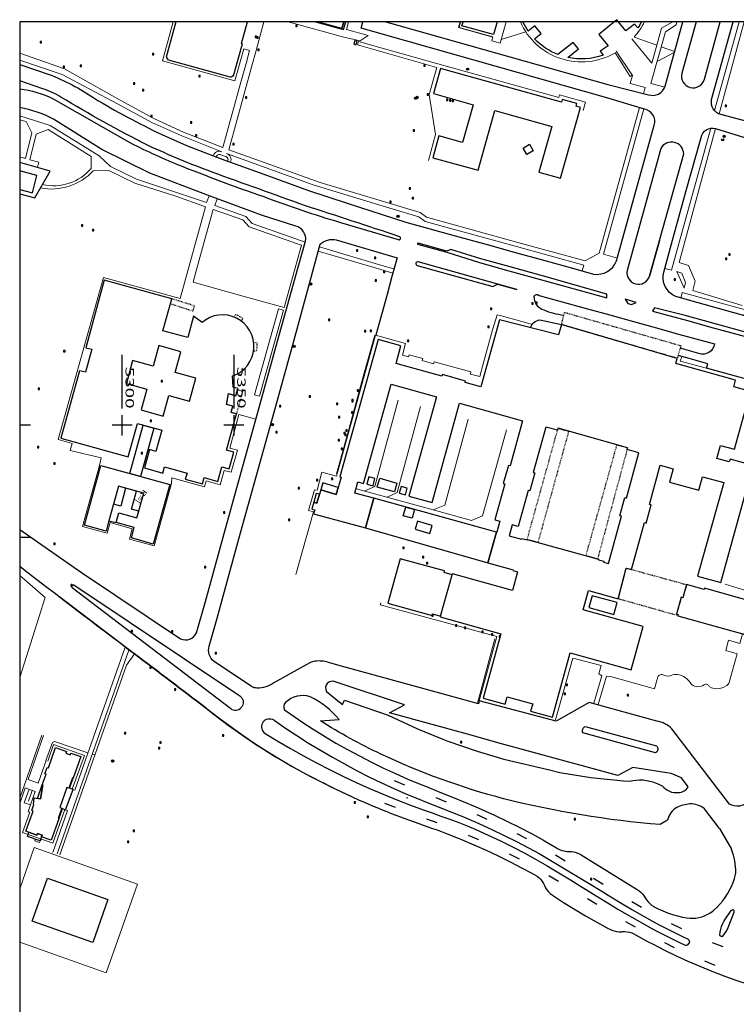
# Model space of a CAD drawing. Units: metres. Extents: x 1023 to 3482, y -639 to 1129.
# Drawn here: x 2266 to 2586, y 689 to 1129 of the extents above; entities that cross this region are included whole.
import ezdxf
from ezdxf.enums import TextEntityAlignment as Align

# ---------------------------------------------------------------- set-up
doc = ezdxf.new("R2010")
doc.units = ezdxf.units.M
doc.header["$LTSCALE"] = 10
doc.linetypes.add('ACAD_ISO03W100', pattern=[30, 12, -18])
doc.layers.get('0').update_dxf_attribs({"linetype": 'CONTINUOUS'})
for name, color, linetype in [('1000_poste', 253, 'CONTINUOUS'), ('1000_tapas', 253, 'CONTINUOUS'), ('Edificios', 4, 'CONTINUOUS'), ('Red Electrica', 5, 'CONTINUOUS'), ('Red Voz y Datos', 4, 'CONTINUOUS'), ('TRAZADO', 1, 'CONTINUOUS')]:
    doc.layers.add(name, color=color, linetype=linetype)
for name, color, linetype, lineweight in [('Alambrados', 1, 'CONTINUOUS', 15), ('Canales', 253, 'ZIGZAG', 15), ('Cordones', 2, 'CONTINUOUS', 25), ('Vereda', 2, 'CONTINUOUS', 15)]:
    doc.layers.add(name, color=color, linetype=linetype, lineweight=lineweight)
doc.styles.add('TS001', font='Card001.shx', dxfattribs={"height": 0.2})
doc.linetypes.add('ZIGZAG', pattern='A,0.0001,-0.2,[131,ltypeshp.shx,S=0.2,R=0,X=-0.2,Y=0],-0.4,[131,ltypeshp.shx,S=0.2,R=180,X=0.2,Y=0],-0.2', length=0.8001)

# ---------------------------------------------------------------- blocks, each defined once
blk = doc.blocks.new('basin')
for p, q in [((-0.05, 0.05), (-0.05, -0.05)), ((0.05, 0.05), (-0.05, 0.05)), ((0.05, -0.05), (0.05, 0.05)), ((-0.05, -0.05), (0.05, -0.05))]:
    blk.add_line(p, q)
blk = doc.blocks.new('ip')
for radius in [0.05, 0.0375]:
    blk.add_circle((0, 0), radius)
blk = doc.blocks.new('SYMB2')
at = {"color": 0, "linetype": 'ByBlock', "flags": 128}
blk.add_lwpolyline([(0.5, 0), (0.49, 0.1), (0.46, 0.2), (0.41, 0.29), (0.34, 0.36), (0.26, 0.42), (0.17, 0.47), (0.08, 0.49), (-0.03, 0.5), (-0.13, 0.48), (-0.22, 0.45), (-0.31, 0.4), (-0.38, 0.33), (-0.44, 0.24), (-0.48, 0.15), (-0.5, 0.05), (-0.5, -0.05), (-0.48, -0.15), (-0.44, -0.24), (-0.38, -0.33), (-0.31, -0.4), (-0.22, -0.45), (-0.13, -0.48), (-0.03, -0.5), (0.08, -0.49), (0.17, -0.47), (0.26, -0.42), (0.34, -0.36), (0.41, -0.29), (0.46, -0.2), (0.49, -0.1), (0.5, 0)], dxfattribs=at)

msp = doc.modelspace()

# ---------------------------------------------------------------- linework, layer by layer
at = {"layer": 'Alambrados', "color": 1}
for points in [[(2265.547, 834.816), (2277.027, 870.579), (2265.547, 880.451)], [(2265.547, 716.347), (2304.245, 702.689), (2318.297, 742.356), (2272.006, 758.695), (2265.547, 740.248)]]:
    msp.add_lwpolyline(points, dxfattribs=at)
at = {"layer": 'Canales', "color": 1, "ltscale": 0.05}
for p, q in [((2462.787, 1128.276), (2462.078, 1125.612)), ((2477.376, 1121.312), (2462.078, 1125.612)), ((2481.092, 1120.359, 51.397), (2492.145, 1123.74, 51.277))]:
    msp.add_line(p, q, dxfattribs=at)
at = {"layer": 'Canales', "color": 1, "ltscale": 0.1}
msp.add_line((2470.454, 823.362), (2478.34, 852.153), dxfattribs=at)
at = {"layer": 'Canales', "color": 1, "ltscale": 0.05}
for points in [[(2539.816, 1104.276), (2538.825, 1103.707), (2534.048, 1111.381), (2532.137, 1114.337, -0.4505399), (2489.706, 1128.276, -0.4505399)], [(2545.261, 1128.276, -0.0696934), (2540.643, 1121.414), (2550.817, 1117.751)]]:
    msp.add_lwpolyline(points, format="xyb", dxfattribs=at)
for points in [[(2552.739, 1117.059), (2558.696, 1114.914)], [(2558.597, 1114.529), (2550.91, 1110.497)]]:
    msp.add_lwpolyline(points, dxfattribs=at)
at = {"layer": 'Canales', "color": 1, "ltscale": 0.1}
for points in [[(2424.522, 987.994), (2419.68, 970.511), (2412.548, 944.749), (2407.33, 925.953)], [(2420.116, 918.286), (2424.487, 920.353), (2435, 958.867)], [(2445.031, 956.037), (2434.53, 917.549), (2430.023, 915.495)], [(2466.323, 950.411), (2455.822, 911.924), (2450.627, 909.824)], [(2483.473, 945.619), (2479.871, 932.605), (2472.809, 907.139), (2467.794, 905.056), (2450.627, 909.824), (2417.845, 918.843), (2416.085, 919.373)], [(2581.369, 876.637), (2608.536, 868.272)], [(2316.93, 845.386), (2313.422, 840.352), (2299.37, 800.53), (2283.469, 755.469)], [(2296.081, 801.071), (2281.189, 806.22), (2280.274, 805.686), (2277.269, 797.681)], [(2299.37, 800.53), (2297.989, 800.411), (2297.971, 800.417)]]:
    msp.add_lwpolyline(points, dxfattribs=at)
at = {"layer": 'Cordones', "color": 1}
for p, q in [((2551.933, 1030.311), (2547.464, 1014.328)), ((2578.829, 767.194), (2584.294, 757.929))]:
    msp.add_line(p, q, dxfattribs=at)
msp.add_lwpolyline([(2265.547, 423.977), (2953.91, 423.977), (2953.91, 1128.276), (2265.547, 1128.276)], close=True, dxfattribs=at)
for points in [[(2549.668, 1081.972, 0.440032), (2545.232, 1089.17), (2528.355, 1094.209), (2418.446, 1125.434), (2419.148, 1128.276)], [(2429.403, 1128.276), (2528.831, 1100.139), (2547.056, 1095.602, 0.4377766), (2554.46, 1099.463), (2562.456, 1128.276)], [(2568.376, 1128.276), (2561.996, 1105.187, 0.9887398), (2572.085, 1102.488), (2579.209, 1128.276)], [(2810.106, 1020.734), (2805.607, 1022.186), (2793.356, 1026.256), (2792.223, 1026.802), (2791.457, 1029.996), (2755.363, 1041.325), (2745.177, 1044.237), (2742.187, 1044.542), (2721.94, 1050.259), (2718.453, 1048.638), (2670.292, 1061.96), (2666.853, 1062.754), (2654.411, 1066.284), (2649.864, 1067.433), (2623.642, 1074.787), (2615.766, 1076.758), (2607.508, 1079.215), (2579.474, 1086.726, -0.3995158), (2575.328, 1093.388), (2584.954, 1128.276)], [(2265.547, 1109.114), (2278.788, 1104.646, -0.0582245), (2298.708, 1094.134, 0.0214234), (2329.13, 1077.743), (2340.213, 1072.917), (2355.751, 1066.857), (2376.552, 1059.409), (2394.867, 1052.806), (2412.15, 1047.11), (2438.461, 1038.508), (2460.468, 1032.448), (2474.839, 1028.515), (2486.959, 1025.155), (2500.592, 1021.388), (2513.653, 1017.807), (2522.422, 1015.312, 0.3500697), (2532.805, 1021.265), (2549.668, 1081.972)], [(2435.008, 1030.783, 1.2616416), (2435.356, 1032.203, -0.000072), (2393.515, 1045.903, -0.0012303), (2351.718, 1060.957, -0.0204848), (2323.107, 1072.858, -0.0196768), (2283.977, 1094.559, 0.0531905), (2275.971, 1098.264), (2265.547, 1101.78)], [(2265.547, 1098.21, -0.0913183), (2280.503, 1093.738), (2313.772, 1074.806, 0.0266083), (2336.269, 1064.402, 0.0128965), (2374.83, 1049.98, 0.0173979), (2409.112, 1038.44), (2435.008, 1030.783)], [(2393.541, 1030.07, 0.3851884), (2389.116, 1036.79), (2373.743, 1041.766), (2349.632, 1050.676), (2323.883, 1060.543), (2302.369, 1071.124), (2280.728, 1084.652, 0.0765693), (2265.547, 1089.853, 0.0765693)], [(2623.327, 987.331), (2569.268, 1002.416), (2559.258, 1005.237, -0.358145), (2553.867, 1016.202), (2557.406, 1028.915), (2563.979, 1052.704), (2570.591, 1076.375, -0.4491142), (2577.118, 1080.473), (2593.963, 1075.295)], [(2562.837, 1069.074, 0.7692198), (2552.581, 1071.574), (2537.511, 1016.883, 0.9426756), (2547.464, 1014.328), (2562.837, 1069.074)], [(2265.547, 901.02), (2293.243, 881.741), (2337.489, 852.081, 0.3995595), (2344.734, 854.844), (2348.713, 868.766), (2357.163, 899.213), (2365.502, 929.337), (2371.296, 950.336), (2380.999, 985.278), (2388.855, 1013.63), (2393.541, 1030.07)], [(2591.884, 779.38, -0.3593607), (2583.269, 778.202), (2557.515, 811.858, 0.1650954), (2550.816, 815.338), (2520.464, 823.597), (2505.711, 815.297), (2471.266, 824.364), (2470.908, 822.982), (2453.598, 827.774), (2410.624, 839.62), (2403.732, 841.579, 0.0970898), (2397.748, 842.129, 0.1208415), (2395.487, 841.323), (2393.776, 840.493), (2379.288, 832.431, -0.1769929), (2371.762, 830.065, -0.1095403), (2369.346, 830.718), (2352.588, 841.938, -0.3155101), (2350.435, 848.909), (2353.927, 861.428), (2357.043, 872.783), (2363.713, 896.914), (2380.927, 958.918), (2388.368, 985.902), (2395.37, 1011.127), (2400.041, 1028.742, -0.2424711), (2407.292, 1030.617), (2434.49, 1022.624), (2432.21, 1014.294), (2430.041, 1006.243), (2427.517, 997.15), (2424.991, 988.03)], [(2528.426, 1004.641), (2528.486, 1006.389), (2499.668, 1014.51), (2485.069, 1018.503), (2472.058, 1022.11), (2458.591, 1026.258), (2456.831, 1025.569), (2443.885, 1029.184, 0.4883866), (2443.687, 1028.789), (2456.732, 1025.158), (2471.386, 1020.58), (2484.605, 1016.828), (2498.125, 1013.073), (2528.426, 1004.641)], [(2443.447, 1019.171), (2477.359, 1009.77), (2479.535, 1010.792), (2488.118, 1008.38), (2443.933, 1020.746, 0.9526234), (2443.447, 1019.171, 0.3432012)], [(2509.16, 996.788, -0.0582666), (2500.291, 999.135, -0.3306313), (2495.93, 1005.318, -0.3581076), (2497.416, 1006.132), (2498.173, 1005.698), (2519.707, 999.782), (2529.692, 997.056), (2540.292, 994.058), (2550.582, 991.271), (2560.526, 988.472), (2576.561, 984.082, -0.4879236), (2569.626, 979.772), (2561.289, 982.176)], [(2602.203, 984.27, 1.2081859), (2602.872, 985.92), (2574.844, 993.624), (2563.415, 996.764), (2549.789, 1000.229), (2548.82, 998.743), (2565.06, 994.455), (2574.329, 991.801), (2602.203, 984.27)], [(2494.244, 991.331, -0.3044683), (2498.417, 994.792), (2508.085, 992.703)], [(2669.007, 895.083), (2670.604, 898.412), (2673.962, 912.6), (2680.448, 935.851), (2682.619, 944.02), (2684.323, 943.523, 0.4587422), (2689.679, 947.383), (2690.426, 950.083, 0.179704), (2690.529, 952.137), (2649.039, 963.599), (2610.517, 974.465, 0.3310644), (2604, 971.536), (2603.761, 970.315), (2602.245, 965.108), (2573.054, 973.173), (2573.593, 975.15), (2565.256, 977.554), (2560.364, 978.965)], [(2265.547, 884.615, 0.002993), (2316.785, 845.555)], [(2316.785, 845.555, -0.0006069), (2349.126, 821.018, 0.0307027), (2380.043, 799.362, 0.0296596), (2419.807, 779, 0.0230468), (2452.463, 766.615, 0.0230468)], [(2564.882, 785.914), (2561.824, 789.866), (2557.182, 791.924), (2540.115, 794.518), (2533.367, 791.01), (2491.738, 802.344), (2481.309, 805.143), (2466.032, 809.394), (2431.107, 819.06), (2437.848, 822.53), (2406.747, 832.853, 0.7533761), (2402.983, 828.606), (2410.042, 822.666), (2411.016, 824.624), (2430.489, 817.922), (2443.615, 811.842), (2454.205, 807.59), (2457.293, 806.338), (2470.428, 801.842), (2482.3, 798.221), (2502.814, 793.437), (2507.341, 792.375), (2521.303, 790.099), (2535.867, 788.579), (2538.569, 788.454, -0.158184), (2550.521, 787.567, -0.0106251), (2553.215, 786.399, 0.2671503), (2560.458, 783.353, 0.2416424), (2564.882, 785.914, 1.9721066)], [(2578.829, 767.194), (2572.123, 776.088, 0.1675233), (2565.592, 778.279, 0.0715401), (2559.718, 776.708, 0.2014528), (2555.641, 770.991), (2552.345, 768.966, -0.0410544), (2482.184, 780.556, -0.0447446), (2427.291, 800.526, -0.0318154), (2400.234, 815.376), (2408.536, 815.988, 0.105636), (2395.616, 826.179, 0.2763695), (2384.573, 823.618, 0.3467278), (2384.056, 820.354)], [(2518.784, 812.939), (2550.589, 804.213, -0.5279582), (2550.215, 801.136), (2517.737, 810.116, -0.4658045), (2518.784, 812.939, -0.3156187)], [(2453.622, 783.373, 0.0002176), (2453.855, 783.284)]]:
    msp.add_lwpolyline(points, format="xyb", dxfattribs=at)
for points in [[(2539.506, 1001.686), (2541.553, 1002.63), (2536.651, 1004.053), (2537.851, 1002.135), (2539.506, 1001.686)], [(2549.279, 732.412), (2551.338, 731.335), (2553.449, 730.365), (2555.608, 729.505), (2557.808, 728.758), (2560.044, 728.126), (2562.309, 727.609), (2564.24, 727.265), (2565.574, 727.118), (2566.914, 727.091), (2568.252, 727.183), (2569.577, 727.394), (2570.877, 727.723), (2572.143, 728.167), (2573.364, 728.722), (2574.53, 729.384), (2575.633, 730.148), (2576.362, 730.74), (2577.757, 732.025), (2579.068, 733.396), (2580.29, 734.847), (2581.417, 736.373), (2582.446, 737.967), (2583.372, 739.623), (2584.192, 741.333), (2584.902, 743.093), (2585.499, 744.893), (2585.981, 746.728), (2586.126, 747.475)]]:
    msp.add_lwpolyline(points, dxfattribs=at)
for centre, radius, start, end in [((-7775.105, -12489.646), 16723.451, 52.7429988, 52.8820824), ((2540.755, 1061.697), 307.649, 231.47328, 237.33637), ((2556.961, 747.75), 29.167, 359.45927, 20.4265)]:
    msp.add_arc(centre, radius, start, end, dxfattribs=at)
at = {"layer": 'Edificios', "color": 1, "lineweight": 30}
for p, q in [((2415.56, 1119.92), (2415.089, 1118.259)), ((2415.56, 1119.92), (2416.529, 1119.645)), ((2416.529, 1119.645), (2416.049, 1117.954)), ((2415.102, 1118.223), (2416.049, 1117.954))]:
    msp.add_line(p, q, dxfattribs=at)
at = {"layer": 'Edificios', "color": 1, "lineweight": 25}
msp.add_line((2453.95, 862.275), (2459.14, 880.82), dxfattribs=at)
at = {"layer": 'Edificios', "color": 1, "linetype": 'Continuous'}
for points in [[(2335.488, 1128.276), (2331.086, 1112.362), (2331.471, 1112.255), (2331.365, 1111.87), (2331.75, 1111.763)], [(2331.75, 1111.763), (2331.644, 1111.378), (2360.269, 1103.46), (2360.376, 1103.846), (2360.761, 1103.739), (2360.868, 1104.125), (2361.253, 1104.018), (2365.239, 1118.427), (2364.853, 1118.534), (2367.548, 1128.276)], [(2398.031, 1128.276), (2410.578, 1124.797), (2411.555, 1128.276)], [(2398.854, 1128.276), (2409.809, 1125.233)], [(2410.65, 1128.276), (2409.809, 1125.233), (2398.854, 1128.276)], [(2409.809, 1125.233), (2410.65, 1128.276)], [(2479.327, 1128.276), (2477.746, 1122.541), (2463.533, 1126.459), (2464.051, 1128.276)], [(2450.52, 1067.346), (2470.742, 1061.799), (2478.291, 1088.547), (2503.74, 1081.365), (2497.975, 1060.939), (2507.707, 1058.223), (2516.642, 1089.884), (2514.649, 1090.439), (2514.996, 1091.688), (2508.412, 1093.487), (2508.073, 1092.269), (2454.004, 1107.317), (2450.873, 1096.107), (2468.633, 1091.095), (2463.858, 1074.174), (2453.269, 1077.121), (2450.52, 1067.346)], [(2265.547, 1051.26), (2272.388, 1049.478), (2279.212, 1061.393), (2265.547, 1065.201)], [(2265.547, 1053.223), (2271.222, 1051.745), (2273.241, 1059.497), (2265.547, 1061.501)], [(2504.153, 816.998), (2512.041, 845.798), (2539.343, 838.206), (2544.736, 857.6), (2517.75, 865.068), (2520.171, 873.772), (2533.539, 870), (2537.121, 883.763), (2539.483, 883.148), (2545.271, 904.155), (2546.022, 903.948), (2548.258, 912.024), (2547.497, 912.234), (2552.339, 929.806), (2558.125, 928.216), (2556.487, 922.236), (2569.678, 918.61), (2571.316, 924.59), (2580.745, 921.998), (2569.028, 880.178), (2579.388, 877.34), (2593.991, 929.703), (2583.581, 932.582), (2583.224, 931.28), (2577.688, 932.797), (2579.299, 938.68), (2585.568, 936.963), (2592.751, 962.845), (2585.254, 964.924), (2586.074, 967.884), (2559.342, 975.297), (2559.949, 977.616), (2508.085, 992.703), (2506.764, 988.099), (2480.295, 994.931), (2471.964, 964.812), (2464.923, 966.76), (2465.152, 967.455), (2454.85, 970.421), (2454.593, 969.641), (2434.07, 975.363), (2436.25, 983.179), (2426.046, 986.025), (2408.929, 924.544), (2409.414, 924.412), (2407.311, 916.677), (2400.301, 918.765), (2398.554, 912.832), (2397.224, 913.224), (2396.41, 910.155), (2397.657, 909.788), (2397.155, 908.083), (2420.424, 901.832), (2424.111, 915.055), (2415.576, 917.322), (2416.947, 922.364), (2419.445, 921.685), (2431.805, 966.087), (2452.134, 960.429), (2439.765, 915.993), (2450.205, 913.087), (2462.526, 957.536), (2490.711, 949.67), (2485.087, 929.466), (2484.325, 929.676), (2481.955, 921.617), (2482.717, 921.407), (2478.231, 905.375), (2480.568, 904.74), (2479.218, 899.811), (2478.988, 899.874), (2475.189, 886.149), (2486.417, 883.041), (2486.31, 882.656), (2488.479, 882.055), (2486.187, 873.802), (2459.26, 881.254), (2459.14, 880.82), (2455.595, 881.808), (2455.782, 882.483), (2435.848, 887.957), (2430.338, 868.078), (2450.23, 862.577), (2450.417, 863.252), (2453.95, 862.275), (2453.844, 861.894), (2480.997, 854.288), (2473.059, 825.554), (2482.9, 822.835), (2483.829, 826.225), (2495.219, 823.106), (2494.287, 819.701), (2504.153, 816.998)], [(2319.938, 954.546), (2329.827, 951.797), (2332.371, 961.054), (2341.629, 958.513), (2344.459, 968.811), (2335.202, 971.352), (2337.746, 980.609), (2327.858, 983.357), (2325.313, 974.1), (2316.056, 976.645), (2313.352, 966.312), (2322.483, 963.802), (2319.938, 954.546)], [(2314.805, 926.117), (2320.819, 947.77), (2325.65, 946.442), (2319.698, 924.754), (2314.805, 926.117)], [(2484.76, 898.23), (2490.251, 896.767), (2490.325, 897.046), (2492.698, 896.387), (2492.743, 896.548), (2524.706, 887.696), (2524.661, 887.532), (2527.021, 886.877), (2526.902, 886.447), (2529.166, 885.818), (2534.945, 907), (2534.181, 907.212), (2536.417, 915.288), (2537.181, 915.077), (2542.784, 935.317), (2537.485, 936.796), (2537.715, 937.617), (2506.57, 946.34), (2506.315, 945.424), (2501.043, 946.888), (2495.425, 926.611), (2496.189, 926.414), (2493.931, 918.297), (2493.167, 918.494), (2488.674, 902.435), (2486.074, 903.162), (2484.76, 898.23)], [(2301.88, 929.691), (2332.752, 921.14), (2325.236, 894.547), (2315.63, 897.25), (2316.857, 901.89), (2308.754, 904.101), (2309.951, 908.431), (2318.057, 906.189), (2321.117, 917.254), (2309.724, 920.405), (2305.502, 904.988), (2304.218, 900.28), (2294.522, 902.925), (2301.88, 929.691)], [(2305.506, 904.987), (2308.754, 904.101), (2309.951, 908.431), (2318.057, 906.189), (2318.915, 909.293), (2315.628, 910.202), (2317.83, 918.163), (2312.976, 919.505), (2310.809, 911.535), (2307.544, 912.437), (2305.506, 904.987)], [(2564.129, 876.377), (2562.467, 870.488), (2561.754, 870.689), (2559.646, 863.217), (2560.38, 863.01), (2560.229, 862.477), (2589.699, 854.165), (2589.849, 854.697), (2590.523, 854.507), (2590.762, 855.357), (2593.807, 854.498), (2594.911, 858.412), (2591.722, 859.312), (2592.831, 863.242), (2596.02, 862.343), (2597.124, 866.257), (2594.079, 867.116), (2594.319, 867.965), (2593.645, 868.155), (2593.796, 868.688), (2572.191, 874.782), (2572.013, 874.153), (2564.129, 876.377)], [(2521.816, 871.395), (2520.363, 866.09), (2531.619, 863.007), (2533.072, 868.312), (2521.816, 871.395)], [(2292.912, 799.443), (2289.508, 789.842), (2289.225, 789.943), (2287.554, 785.23), (2286.705, 785.531), (2283.564, 776.672), (2284.412, 776.371), (2282.741, 771.658), (2283.023, 771.558), (2279.652, 762.053), (2275.348, 763.566), (2275.606, 764.302), (2273.555, 765.023), (2273.297, 764.287), (2268.328, 766.034), (2271.528, 775.075), (2271.006, 775.251), (2271.921, 777.967), (2271.673, 778.083), (2272.073, 780.93), (2274.916, 780.48), (2275.907, 786.743), (2275.685, 786.824), (2277.373, 791.515), (2276.854, 791.698), (2277.863, 794.567), (2278.382, 794.385), (2281.562, 803.431), (2286.444, 801.723), (2286.186, 800.987), (2288.229, 800.243), (2288.487, 800.979), (2292.912, 799.443)], [(2277.932, 745.051), (2305.033, 735.461), (2298.239, 716.268), (2271.138, 725.858), (2277.932, 745.051)]]:
    msp.add_lwpolyline(points, dxfattribs=at)
for points in [[(2543.949, 1128.276, -0.029411), (2542.273, 1125.452), (2540.85, 1127.154), (2536.996, 1124.116), (2532.924, 1129.162), (2524.876, 1122.58), (2528.943, 1117.535), (2525.402, 1115.028), (2526.815, 1113.263, -0.1355441), (2510.907, 1112.227), (2515.674, 1116.062), (2513.322, 1118.985), (2506.542, 1113.53, -0.1116974), (2496.052, 1120.587), (2498.953, 1122.921), (2496.132, 1126.427), (2493.231, 1124.093, -0.0428713), (2490.861, 1128.276, -0.0428713)], [(2318.268, 948.471), (2329.145, 945.481), (2326.534, 935.983), (2323.641, 936.779), (2321.388, 928.583), (2329.613, 926.322), (2330.379, 929.108), (2340.463, 926.319), (2339.703, 923.572), (2347.395, 921.49), (2348.139, 924.238), (2354.255, 922.577), (2356.035, 929.052), (2359.326, 928.147), (2361.474, 935.656), (2358.105, 936.582), (2362.551, 952.757), (2360.188, 953.427), (2360.975, 956.203), (2358.199, 956.99), (2359.081, 961.868), (2362.311, 960.915), (2363.264, 964.145), (2361.074, 964.738), (2360.862, 969.741, 1.2149984), (2347.217, 993.68), (2343.423, 996.563), (2340.772, 986.921), (2329.676, 989.971), (2333.609, 1004.28), (2303.429, 1012.577), (2295.133, 982.397), (2297.784, 981.668), (2294.953, 971.37), (2292.303, 972.099), (2284.006, 941.919), (2314.186, 933.622), (2318.268, 948.471)]]:
    msp.add_lwpolyline(points, format="xyb", dxfattribs=at)
at = {"layer": 'Edificios', "color": 1}
for points in [[(2493.725, 1073.39), (2495.418, 1070.547), (2492.574, 1068.853), (2490.899, 1071.66), (2493.725, 1073.39)], [(2408.168, 919.832), (2401.219, 921.879), (2400.301, 918.765), (2407.311, 916.677), (2408.168, 919.832)], [(2424.622, 923.806), (2421.87, 924.546), (2421, 921.311), (2423.752, 920.571), (2424.622, 923.806)], [(2425.668, 920.008), (2426.75, 923.942), (2434.435, 921.828), (2433.353, 917.894), (2425.668, 920.008)], [(2399.72, 916.79), (2398.247, 917.224), (2397.224, 913.224), (2398.554, 912.832), (2399.72, 916.79)], [(2436.337, 920.328), (2435.469, 917.31), (2438.221, 916.519), (2439.089, 919.537), (2436.337, 920.328)], [(2424.111, 915.055), (2420.424, 901.832), (2475.189, 886.149), (2478.988, 899.874), (2424.111, 915.055)], [(2437.232, 907.18), (2438.379, 911.017), (2442.349, 909.94), (2441.312, 906.093), (2437.232, 907.18)], [(2450.194, 902.89), (2443.625, 904.708), (2442.586, 901.135), (2449.155, 899.317), (2450.194, 902.89)]]:
    msp.add_lwpolyline(points, dxfattribs=at)
at = {"layer": 'Red Electrica', "color": 1, "linetype": 'ACAD_ISO03W100', "ltscale": 0.002}
for points in [[(2333.013, 1002.111), (2343.184, 998.797), (2343.823, 1001.118), (2333.609, 1004.28), (2333.013, 1002.111)], [(2508.085, 992.703), (2509.525, 998.178), (2561.573, 983.3), (2559.949, 977.616), (2508.085, 992.703)], [(2363.09, 963.553), (2365.365, 962.882), (2362.551, 952.757), (2360.188, 953.427), (2360.975, 956.203), (2358.199, 956.99), (2359.081, 961.868), (2362.311, 960.915), (2363.09, 963.553)], [(2506.57, 946.34), (2511.318, 945.01), (2497.569, 895.229), (2492.743, 896.548), (2506.57, 946.34)], [(2532.948, 938.952), (2537.715, 937.617), (2524.237, 887.826), (2519.075, 889.259), (2532.948, 938.952)], [(2539.483, 883.148), (2564.129, 876.377), (2562.467, 870.488), (2561.754, 870.689), (2559.646, 863.217), (2560.379, 863.01), (2560.229, 862.477), (2533.539, 870), (2537.121, 883.763), (2539.483, 883.148)]]:
    msp.add_lwpolyline(points, dxfattribs=at)
for points in [[(2361.517, 996.116), (2362.263, 997.308), (2365.318, 995.676), (2364.903, 994.208, 0.0695284), (2361.517, 996.116, -30.8606314)], [(2370.321, 984.754), (2371.719, 984.505), (2371.637, 980.982), (2370.265, 980.743, 0.0640202), (2370.321, 984.754, -2.374808)]]:
    msp.add_lwpolyline(points, format="xyb", dxfattribs=at)
at = {"layer": 'Red Electrica', "color": 1, "ltscale": 0.002}
for points in [[(2289.424, 784.681), (2287.872, 785.231), (2289.508, 789.842), (2289.225, 789.943), (2287.59, 785.332), (2287.554, 785.23), (2286.705, 785.531), (2283.564, 776.672), (2284.412, 776.371), (2282.741, 771.658), (2283.023, 771.558), (2284.663, 776.181), (2286.118, 775.665), (2289.424, 784.681)], [(2275.685, 786.824), (2275.907, 786.743), (2274.916, 780.48), (2273.519, 780.702), (2275.685, 786.824)], [(2275.348, 763.566), (2274.713, 761.762), (2269.06, 763.707), (2269.708, 765.549), (2273.297, 764.287), (2273.555, 765.023), (2275.606, 764.302), (2275.347, 763.566)]]:
    msp.add_lwpolyline(points, dxfattribs=at)
at = {"layer": 'Red Voz y Datos', "color": 1}
for p, q in [((2311.443, 955.153), (2311.443, 979.153)), ((2361.443, 979.153), (2361.443, 955.153)), ((2311.443, 943.153), (2311.443, 952.153)), ((2361.443, 952.153), (2361.443, 943.153)), ((2270.443, 947.653), (2265.547, 947.653)), ((2315.943, 947.653), (2306.943, 947.653)), ((2365.943, 947.653), (2356.943, 947.653)), ((2265.547, 897.653), (2270.443, 897.653))]:
    msp.add_line(p, q, dxfattribs=at)
at = {"layer": 'TRAZADO', "color": 1}
for p, q in [((2433.231, 788.765), (2437.853, 786.732)), ((2438.795, 781.177), (2439.258, 780.989)), ((2451.842, 781.072), (2456.476, 779.232)), ((2428.948, 778.586), (2433.579, 776.791)), ((2447.622, 771.624), (2452.329, 769.879)), ((2466.39, 764.331), (2471.029, 762.338)), ((2488.126, 765.005), (2492.512, 762.704)), ((2484.741, 755.902), (2489.239, 753.607)), ((2505.458, 755.393), (2509.721, 752.838)), ((2502.491, 746.292), (2506.828, 743.742)), ((2522.458, 744.981), (2526.711, 742.341)), ((2519.687, 735.954), (2523.952, 733.356)), ((2539.585, 734.522), (2543.938, 731.987)), ((2536.784, 725.706), (2541.092, 723.238)), ((2557.257, 724.763), (2561.788, 722.517)), ((2554.189, 716.23), (2558.628, 714.05)), ((2575.626, 716.302), (2580.314, 714.407)), ((2572.171, 707.991), (2576.755, 706.136))]:
    msp.add_line(p, q, dxfattribs=at)
at = {"layer": 'TRAZADO', "color": 1, "flags": 128}
for points in [[(2288.808, 876.019), (2288.697, 875.744), (2288.704, 875.447), (2288.825, 875.177), (2288.978, 875.02), (2360.021, 820.901), (2360.569, 820.558), (2361.172, 820.322), (2361.808, 820.201), (2362.455, 820.199), (2363.091, 820.316), (2363.695, 820.548), (2364.246, 820.888), (2364.725, 821.323), (2364.987, 821.646)], [(2288.808, 876.019), (2289.017, 876.229), (2289.292, 876.34), (2289.588, 876.335), (2289.84, 876.227), (2364.087, 826.594), (2364.589, 826.187), (2365.008, 825.693), (2365.329, 825.131), (2365.54, 824.52), (2365.636, 823.88), (2365.612, 823.233), (2365.47, 822.602), (2365.213, 822.007), (2364.987, 821.646)], [(2374.555, 815.001), (2375, 815.48), (2375.524, 815.87), (2376.111, 816.158), (2376.741, 816.334), (2377.392, 816.392), (2378.043, 816.331), (2378.672, 816.152), (2379.257, 815.861), (2379.445, 815.737), (2384.53, 812.216), (2389.682, 808.794), (2394.9, 805.473), (2400.181, 802.253), (2405.523, 799.137), (2410.925, 796.125), (2416.385, 793.218), (2421.899, 790.417), (2427.467, 787.725), (2433.087, 785.14), (2438.755, 782.666), (2444.47, 780.301), (2447.17, 779.229), (2452.861, 776.994), (2458.541, 774.733), (2464.201, 772.421), (2469.828, 770.03), (2471.433, 769.327), (2477.002, 766.805), (2482.521, 764.173), (2487.987, 761.434), (2493.398, 758.588), (2498.069, 756.02), (2503.374, 752.981), (2508.633, 749.863), (2513.859, 746.69), (2519.066, 743.486), (2520.544, 742.574), (2525.375, 739.594), (2530.216, 736.63), (2535.076, 733.698), (2539.965, 730.813), (2544.89, 727.992), (2549.861, 725.251), (2552.424, 723.885), (2557.475, 721.295), (2562.579, 718.813), (2564.493, 717.916), (2564.847, 717.686), (2565.124, 717.366), (2565.3, 716.982), (2565.362, 716.563), (2565.304, 716.144), (2565.224, 715.928)], [(2374.555, 815.001), (2374.205, 814.449), (2373.961, 813.842), (2373.833, 813.201), (2373.823, 812.547), (2373.932, 811.903), (2374.157, 811.289), (2374.491, 810.727), (2374.921, 810.234), (2375.434, 809.829), (2375.49, 809.793), (2381.12, 806.344), (2386.811, 802.998), (2392.561, 799.756), (2398.37, 796.619), (2404.235, 793.588), (2410.154, 790.664), (2416.125, 787.848), (2422.147, 785.141), (2428.216, 782.545), (2434.332, 780.058), (2440.492, 777.684), (2446.694, 775.422), (2450.16, 774.213), (2454.172, 772.831), (2458.173, 771.42), (2462.153, 769.952), (2465.82, 768.513), (2469.775, 766.839), (2475.319, 764.332), (2480.813, 761.717), (2486.254, 758.993), (2491.64, 756.163), (2496.44, 753.525), (2501.719, 750.5), (2506.951, 747.394), (2512.151, 744.234), (2517.331, 741.043), (2518.801, 740.135), (2523.658, 737.136), (2528.524, 734.154), (2533.41, 731.202), (2538.324, 728.299), (2543.275, 725.459), (2548.272, 722.699), (2550.799, 721.35), (2555.875, 718.741), (2561.006, 716.239), (2563.235, 715.193), (2563.64, 715.072), (2564.063, 715.069), (2564.469, 715.184), (2564.828, 715.408), (2565.11, 715.723), (2565.224, 715.928)], [(2470.237, 773.509), (2471.257, 773.06), (2474.759, 771.489)], [(2506.31, 758.371), (2507.29, 757.866), (2508.311, 757.472), (2509.369, 757.191), (2510.452, 757.028), (2511.516, 756.983), (2512.61, 756.936), (2513.692, 756.77), (2514.75, 756.486), (2515.77, 756.088), (2516.741, 755.581), (2516.87, 755.503), (2542.063, 740.017), (2542.963, 739.394), (2543.79, 738.675), (2544.533, 737.871), (2545.183, 736.991), (2545.628, 736.245), (2546.2, 735.311), (2546.87, 734.446), (2547.631, 733.658), (2548.474, 732.959), (2549.388, 732.356), (2549.646, 732.211)], [(2497.198, 745.855), (2498.048, 745.165), (2498.818, 744.386), (2499.498, 743.528), (2500.08, 742.601), (2500.512, 741.721), (2501.001, 740.741), (2501.593, 739.821), (2502.283, 738.971), (2503.062, 738.201), (2503.92, 737.521), (2504.137, 737.372), (2508.994, 734.199), (2513.915, 731.127), (2518.899, 728.158), (2523.944, 725.292), (2529.046, 722.531), (2529.689, 722.193), (2530.685, 721.739), (2531.725, 721.396), (2532.796, 721.168), (2533.885, 721.059), (2534.98, 721.07), (2535.242, 721.091), (2536.336, 721.13), (2537.428, 721.05), (2538.505, 720.851), (2539.553, 720.535), (2540.462, 720.159)], [(2579.952, 718.906), (2579.654, 718.909), (2579.38, 719.027), (2579.174, 719.243), (2579.069, 719.521), (2579.06, 719.675), (2579.174, 720.919), (2579.408, 722.145), (2579.758, 723.344), (2580.221, 724.503), (2580.793, 725.613), (2581.29, 726.405), (2584.109, 730.559), (2584.322, 730.767), (2584.599, 730.877), (2584.767, 730.887)], [(2579.952, 718.906), (2580.227, 719.02), (2580.371, 719.146), (2581.152, 720.12), (2581.835, 721.165), (2582.415, 722.271), (2582.725, 722.993), (2585.428, 729.863), (2585.479, 730.157), (2585.413, 730.447), (2585.238, 730.689), (2584.984, 730.844), (2584.767, 730.887)]]:
    msp.add_lwpolyline(points, dxfattribs=at)
at = {"layer": 'TRAZADO', "color": 1}
for points in [[(2282.889, 871.363), (2355.347, 816.378), (2360.162, 812.799), (2365.048, 809.317), (2370.003, 805.933), (2375.025, 802.65), (2380.111, 799.467), (2385.26, 796.386), (2390.469, 793.41), (2395.737, 790.538), (2401.061, 787.771), (2406.44, 785.112), (2411.87, 782.561), (2413.837, 781.685)], [(2384.056, 820.354), (2386.889, 818.353), (2391.857, 814.99), (2396.892, 811.727), (2401.991, 808.565), (2407.153, 805.506), (2412.374, 802.551), (2417.654, 799.7), (2422.99, 796.956), (2428.379, 794.319), (2433.82, 791.791), (2439.31, 789.371), (2444.848, 787.062), (2447.917, 785.838), (2453.661, 783.579), (2459.395, 781.293), (2465.108, 778.956), (2470.788, 776.541), (2472.469, 775.805), (2478.091, 773.257), (2483.662, 770.6), (2489.181, 767.836), (2494.645, 764.964), (2500.052, 761.987), (2500.51, 761.729), (2505.855, 758.643), (2506.31, 758.371)], [(2452.463, 766.615), (2456.195, 765.198), (2461.797, 762.981), (2463.312, 762.362), (2468.86, 760.012), (2474.36, 757.553), (2479.81, 754.984), (2485.207, 752.308), (2490.551, 749.524), (2494.575, 747.337), (2497.198, 745.855)], [(2540.462, 720.159), (2541.618, 719.504), (2546.684, 716.741), (2549.15, 715.44), (2554.294, 712.825), (2559.491, 710.318), (2564.74, 707.92), (2570.037, 705.631), (2575.381, 703.453), (2580.768, 701.387), (2586.198, 699.433), (2591.667, 697.592), (2597.173, 695.866), (2602.714, 694.254), (2608.287, 692.758), (2613.89, 691.378), (2619.521, 690.115), (2625.177, 688.969), (2630.855, 687.941)]]:
    msp.add_lwpolyline(points, dxfattribs=at)
at = {"layer": 'Vereda', "color": 1, "linetype": 'Continuous'}
for p, q in [((2329.429, 1110.819), (2334.245, 1128.276)), ((2285.626, 1107.211), (2265.547, 1114.129)), ((2284.559, 1104.574), (2265.547, 1111.123)), ((2310.55, 1093.21), (2285.591, 1107.225)), ((2452.806, 1109.448), (2506.865, 1094.383)), ((2309.41, 1091.557), (2284.559, 1104.574)), ((2325.55, 1084.937), (2310.55, 1093.21)), ((2506.865, 1094.383), (2507.209, 1095.591)), ((2518.935, 1092.26), (2507.209, 1095.591)), ((2324.659, 1083.141), (2309.41, 1091.557)), ((2517.878, 1088.542), (2518.935, 1092.26)), ((2275.522, 809.06), (2265.547, 780.872)), ((2276.28, 808.815), (2269.305, 789.105)), ((2280.734, 804.81), (2278.117, 797.382)), ((2277.478, 797.607), (2273.854, 787.499)), ((2273.854, 787.499), (2269.305, 789.105)), ((2268.004, 785.428), (2265.547, 778.485)), ((2267.597, 778.751), (2269.747, 784.813)), ((2272.537, 783.827), (2268.004, 785.428)), ((2269.424, 779.509), (2271.133, 784.323)), ((2289.424, 784.681), (2290.201, 784.407)), ((2272.537, 783.827), (2270.366, 777.773)), ((2270.366, 777.773), (2267.597, 778.751)), ((2286.118, 775.665), (2287.006, 775.352)), ((2272.286, 761.706), (2272.56, 762.503)), ((2272.286, 761.706), (2274.409, 760.935)), ((2274.409, 760.935), (2274.713, 761.762))]:
    msp.add_line(p, q, dxfattribs=at)
at = {"layer": 'Vereda', "color": 1}
for p, q in [((2410.662, 1121.361), (2385.73, 1128.276)), ((2411.836, 1124.834), (2412.788, 1128.276)), ((2462.947, 1128.276), (2462.266, 1125.719)), ((2480.64, 1118.718), (2483.275, 1128.276)), ((2421.616, 1122.121), (2411.836, 1124.834)), ((2477.432, 1121.479, 52.029), (2462.266, 1125.719)), ((2417.924, 1119.65), (2410.662, 1121.361)), ((2417.273, 1119.397), (2416.835, 1117.854)), ((2452.802, 1109.445), (2417.273, 1119.397)), ((2421.616, 1122.121), (2417.924, 1119.65)), ((2477.432, 1121.479, 52.029), (2476.857, 1119.761)), ((2476.857, 1119.761), (2480.64, 1118.718)), ((2416.835, 1117.854), (2452.327, 1107.793)), ((2394.883, 909.547), (2397.125, 908.919))]:
    msp.add_line(p, q, dxfattribs=at)
for points in [[(2543.041, 1089.824), (2524.93, 1024.68), (2518.651, 1021.309), (2488.619, 1029.527), (2447.629, 1040.818), (2444.851, 1042.894), (2400.088, 1056.319), (2359.134, 1070.997), (2369.439, 1108.499), (2371.356, 1115.446), (2374.897, 1128.276)], [(2548.172, 1100.673), (2554.611, 1123.777), (2559.43, 1126.853), (2559.824, 1128.276)], [(2557.669, 1128.276), (2557.612, 1128.074), (2552.885, 1125.328), (2548.63, 1109.743)], [(2576.599, 1088.511), (2587.722, 1128.276)], [(2589.836, 1128.276), (2578.699, 1086.988)], [(2356.485, 1071.938), (2364.545, 1101.185), (2366.999, 1109.548), (2368.503, 1115.38), (2365.871, 1116.109), (2361.872, 1101.854), (2329.429, 1110.819)], [(2452.327, 1107.793), (2448.831, 1095.652), (2451.73, 1077.737), (2448.536, 1066.188)], [(2545.613, 1098.877), (2544.849, 1096.166)], [(2533.148, 1022.5), (2526.992, 1024.221), (2545.004, 1089.238)], [(2265.547, 1086.137), (2279.179, 1081.844), (2301.117, 1068.17), (2306.164, 1063.404), (2317.784, 1057.841), (2349.224, 1047.423), (2350.331, 1050.418)], [(2265.547, 1067.791), (2268.094, 1067.09), (2271.03, 1078.512), (2268.525, 1083.672), (2265.547, 1084.355)], [(2325.55, 1084.937), (2338.95, 1078.903), (2356.485, 1071.938)], [(2324.659, 1083.141), (2338.183, 1077.139), (2356.075, 1069.985)], [(2574.976, 1080.569), (2557.308, 1017.08), (2554.344, 1017.888)], [(2588.995, 1001.285), (2566.907, 1007.925), (2568.01, 1012.207), (2564.947, 1019.21), (2560.862, 1020.568), (2577.118, 1080.473)], [(2353.976, 1049.071), (2352.864, 1046.063), (2366.868, 1041.066), (2369.592, 1037.93), (2391.318, 1030.358), (2393.415, 1029.628)], [(2325.724, 893.681), (2314.758, 896.772), (2315.981, 901.389), (2306.001, 904.117), (2304.713, 899.402), (2293.649, 902.439), (2301.218, 929.637), (2301.992, 933.058), (2288.159, 936.407), (2288.994, 939.586), (2282.704, 941.315), (2303.121, 1013.784), (2337.4, 1004.353), (2348.769, 1045.483)], [(2352.198, 1044.261), (2348.072, 1029.711), (2344.551, 1016.728), (2343.176, 1011.651), (2366.05, 1005.31), (2383.929, 1000.349), (2391.764, 1028.213)], [(2352.198, 1044.261), (2365.519, 1039.546), (2368.243, 1036.41), (2389.969, 1028.838), (2391.764, 1028.213)], [(2399.714, 1027.506), (2427.735, 1019.216), (2433.129, 1017.65)], [(2399.174, 1025.601), (2427.195, 1017.311), (2432.606, 1015.74)], [(2559.751, 1016.476), (2563.034, 1008.992), (2563.672, 1011.529), (2561.968, 1015.739), (2559.751, 1016.476)], [(2561.482, 1004.577), (2562.194, 1007.028), (2590.504, 999.33), (2589.773, 996.694)], [(2381.396, 999.802), (2383.585, 999.192), (2372.934, 960.735), (2370.728, 961.365), (2381.396, 999.802)], [(2494.957, 992.789), (2493.042, 993.339), (2480.65, 996.783), (2479.254, 997.169), (2477.235, 990.363), (2472.905, 974.594), (2471.6, 969.497), (2467.339, 970.54), (2467.563, 971.526), (2451.096, 976.075), (2450.814, 975.154), (2445.722, 976.644), (2445.989, 977.587), (2439.854, 979.255), (2439.614, 978.336), (2436.939, 979.004), (2438.341, 984.207), (2424.92, 987.944), (2407.388, 924.973), (2400.761, 926.665), (2398.662, 918.583), (2397.5, 918.855), (2394.883, 909.547)], [(2561.949, 978.508), (2561.308, 976.406), (2573.054, 973.173)], [(2325.724, 893.681), (2333.512, 921.593), (2333.687, 924.105), (2348.225, 920.181), (2348.988, 922.839), (2355.337, 921.061), (2357.164, 927.426), (2360.263, 926.653), (2363.037, 936.502), (2359.562, 937.463), (2363.708, 952.437), (2371.298, 950.343)], [(2397.125, 908.919), (2393.862, 897.277), (2389.14, 880.872)], [(2471.266, 824.364), (2479.106, 853.097), (2426.941, 867.345), (2427.207, 868.252)], [(2522.624, 823.259), (2526.221, 835.632), (2524.793, 836.437), (2525.868, 840.19), (2513.135, 843.398), (2505.441, 815.916)]]:
    msp.add_lwpolyline(points, dxfattribs=at)
at = {"layer": 'Vereda', "color": 1, "linetype": 'Continuous'}
for points in [[(2539.597, 1120.656), (2548.63, 1109.743)], [(2545.613, 1098.877), (2538.924, 1100.65), (2539.878, 1104.184), (2532.611, 1115.062)], [(2548.169, 1100.674), (2554.322, 1098.967)], [(2314.438, 847.102), (2282.256, 755.867)], [(2290.201, 784.407), (2312.774, 848.378)], [(2294.505, 799.922), (2280.734, 804.81)], [(2294.505, 799.922), (2289.072, 784.806)], [(2285.825, 775.769), (2280.424, 760.744), (2266.868, 765.47), (2270.049, 774.487), (2269.394, 774.712), (2270.366, 777.773)], [(2280.343, 756.47), (2287.006, 775.352)]]:
    msp.add_lwpolyline(points, dxfattribs=at)
at = {"layer": 'Vereda', "color": 1}
for points in [[(2275.801, 1055.443, 0.2843935), (2297.573, 1062.639), (2297.584, 1067.904), (2278.359, 1080.041), (2272.9, 1077.876), (2270.147, 1066.521), (2274.159, 1065.385), (2273.495, 1062.979)], [(2352.321, 1068.195, -0.518915), (2356.075, 1069.985)], [(2358.674, 1065.81, 0.4916325), (2357.621, 1068.011), (2355.652, 1068.72, 0.4830241), (2353.571, 1067.708, 2.2938761)], [(2517.43, 1016.733), (2518.093, 1019.313), (2488.033, 1027.604), (2447.045, 1038.875), (2444.308, 1040.956), (2431.312, 1044.835), (2396.993, 1055.256), (2358.141, 1069.214, -0.4771822), (2359.927, 1065.362, -3.1025548)], [(2348.769, 1045.483), (2335.387, 1050.205), (2317.07, 1056.068), (2305.408, 1061.657), (2298.519, 1061.605, -0.259973), (2274.901, 1053.866, -5.8126125)], [(2589.191, 854.314), (2588.033, 850.093), (2582.955, 851.521), (2581.701, 846.855), (2586.698, 845.449), (2582.965, 832.165, -0.3758113), (2574.249, 830.795, 0.4951181), (2571.966, 831.534, -0.3241823), (2566.396, 831.649, 0.0909481), (2563.42, 834.852, 0.2165269), (2557.797, 836.022, -0.2654456), (2553.866, 835.875, 0.4581347), (2551.188, 835.049), (2549.708, 829.784), (2530.665, 835.083), (2528.261, 835.444), (2524.606, 822.704)]]:
    msp.add_lwpolyline(points, format="xyb", dxfattribs=at)

# ---------------------------------------------------------------- block references
at = {"layer": '1000_poste', "color": 1, "linetype": 'Continuous', "xscale": 10, "yscale": 10}
for p in [(2466.083, 1107.022, 51.42), (2442.841, 1094.027, 51.32), (2443.496, 1094.417, 51.35), (2580.325, 1075.402, 51.07), (2580.933, 1076.931, 51.07), (2434.894, 1041.198, 51.315), (2395.845, 1010.844, 51.43), (2388.372, 983.03, 51.61), (2378.716, 948, 51.66), (2307.155, 797.404, 51.27)]:
    msp.add_blockref('ip', p, dxfattribs=at)
at = {"layer": '1000_tapas', "color": 1, "linetype": 'Continuous', "xscale": 6, "yscale": 6}
for p in [(2389.55, 1126.381, 52.125), (2275.018, 1119.154, 51.66), (2371.313, 1121.43, 52.41), (2371.959, 1121.152, 52.39), (2372.498, 1115.723, 52.383), (2325.287, 1113.701, 52.19), (2285.341, 1108.107, 51.78), (2292.991, 1108.469, 51.72), (2446.819, 1108.668, 51.67), (2346.016, 1103.852, 52.4), (2316.811, 1100.639, 52.27), (2320.903, 1097.584, 52.03), (2366.936, 1094.348, 52), (2448.206, 1095.652, 51.41), (2456.962, 1093.332, 51.46), (2458.233, 1092.983, 51.46), (2459.53, 1092.829, 51.46), (2581.724, 1090.616, 51.05), (2324.578, 1086.046, 51.98), (2342.284, 1083.087, 51.91), (2442.037, 1079.602, 51.4), (2344.497, 1077.415, 52), (2361.339, 1073.503, 51.95), (2440.257, 1053.612, 51.363), (2441.588, 1049.366, 51.278), (2431.615, 1047.638, 51.757), (2293.503, 1037.001, 51.77), (2298.404, 1035.04, 51.87), (2416.609, 1025.833, 51.27), (2424.74, 1022.583, 51.45), (2581.805, 1022.1, 51.27), (2583.399, 1024.16, 51.23), (2428.67, 1016.291, 51.31), (2425.008, 1012.416, 51.52), (2558.919, 1012.941, 51.24), (2495.179, 1002.204, 51.2), (2496.928, 1002.405, 51.36), (2476.623, 999.777, 51.13), (2404.117, 994.929, 51.81), (2475.369, 991.794, 51.17), (2420.291, 989.807, 51.46), (2422.725, 989.984, 51.45), (2439.476, 985.435, 51.23), (2285.538, 980.857, 51.68), (2329.261, 967.413, 51.63), (2274.119, 964.034, 51.88), (2395.468, 960.505, 51.53), (2416.885, 963.263, 51.32), (2382.129, 956.206, 51.81), (2407.644, 957.254, 51.35), (2414.5, 958.471, 51.66), (2414.598, 958.878, 51.6), (2414.41, 953.46, 51.76), (2324.227, 949.68, 52.32), (2408.627, 951.282, 51.42), (2380.464, 944.545, 51.6), (2410.938, 944.154, 51.33), (2411.391, 943.402, 52.03), (2411.82, 945.37, 51.32), (2408.434, 941.05, 51.45), (2273.896, 937.945, 51.55), (2320.193, 935.151, 52.32), (2409.73, 937.075, 51.3), (2281.092, 930.622, 51.41), (2398.722, 923.184, 51.45), (2405.444, 923.671, 51.45), (2390.569, 919.596, 51.51), (2357.047, 908.663, 51.85), (2386.24, 905.319, 51.53), (2281.193, 894.685, 51.44), (2437.431, 892.893, 51.46), (2446.246, 888.72, 51.57), (2448.026, 885.907, 51.6), (2348.594, 884.126, 51.66), (2450.344, 862.511, 51.61), (2315.821, 855.533, 51.54), (2333.864, 855.36, 51.41), (2461.018, 858.133, 51.18), (2465.062, 857.081, 51.52), (2472.747, 855.208, 51.51), (2477.039, 854.076, 51.52), (2480.515, 853.21, 51.54), (2353.383, 845.719, 51.33), (2324.087, 839.26, 51.53), (2335.157, 829.422, 51.41), (2510.514, 831.582, 51.21), (2509.62, 827.53, 51.17), (2537.813, 826.983, 51.05), (2312.75, 809.96, 51.43), (2356.666, 808.89, 51.26), (2327.978, 803.207, 51.35), (2328.538, 805.661, 51.34), (2463.13, 805.843, 51.3), (2415.583, 778.839, 52.72), (2421.466, 772.538, 52.67), (2514.152, 771.398, 50.82), (2316.594, 766.227, 51.79), (2314.057, 761.308, 51.61), (2521.438, 744.532, 50.89)]:
    msp.add_blockref('basin', p, dxfattribs=at)
at = {"layer": 'TRAZADO', "color": 1, "xscale": 0.75, "yscale": 0.75, "zscale": 0.75}
msp.add_blockref('SYMB2', (2288.807, 876.019), dxfattribs=at)

# ---------------------------------------------------------------- texts
at = {"layer": 'Red Voz y Datos', "color": 1, "style": 'TS001', "width": 1.125}
for s, p, p2 in [('  5300', (2312.943, 977.653), (2312.943, 955.153)), ('  5350', (2362.943, 977.653), (2362.943, 955.153))]:
    msp.add_text(s, height=3.75, rotation=270, dxfattribs=at).set_placement(p, p2, align=Align.FIT)
at = {"layer": 'TRAZADO', "color": 1, "style": 'TS001', "width": 1.340425}
msp.add_text('R=|', height=2.25, rotation=234.47277, dxfattribs=at).set_placement((2321.029, 919.211), (2317.107, 913.717), align=Align.FIT)

doc.saveas('drawing.dxf')
